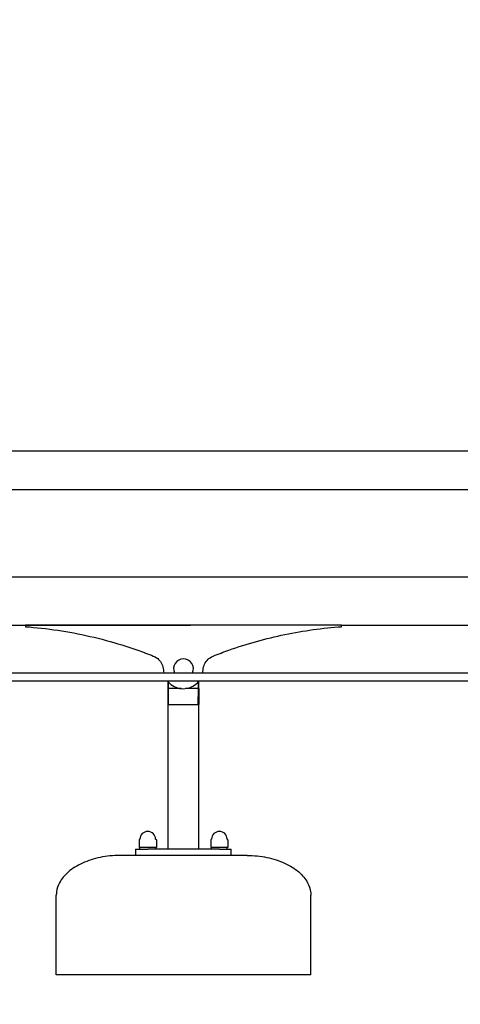
# Model space of a CAD drawing. Units: millimetres. Extents: x 14540 to 20780, y -776 to 8659.
# Drawn here: x 17454 to 18008, y 7420 to 8659 of the extents above; entities that cross this region are included whole.
import ezdxf

# ---------------------------------------------------------------- set-up
doc = ezdxf.new("R2010")
doc.units = ezdxf.units.MM
doc.header["$LTSCALE"] = 50
doc.layers.add('Dimension (ISO)', color=161, linetype='Continuous', lineweight=18)
doc.layers.add('Visible (ISO)', color=7, linetype='Continuous', lineweight=30)
doc.styles.add('Label Text (ISO)', font='tahoma.ttf')
doc.dimstyles.new('Default (ISO)', dxfattribs={"dimscale": 50, "dimtxt": 3.5, "dimasz": 2.5, "dimexe": 1, "dimexo": 0.5, "dimgap": 0.762, "dimtad": 1, "dimtoh": 1, "dimrnd": 1e-08, "dimtxsty": 'Label Text (ISO)', "dimcen": 0.09, "dimdle": 10, "dimclrd": 256, "dimclre": 256, "dimclrt": 256, "dimadec": 0, "dimazin": 2, "dimtfac": 0.714286, "dimtmove": 0, "dimatfit": 3, "dimfxl": 0, "dimtolj": 1, "dimtzin": 0, "dimlwd": -1, "dimlwe": -1, "dimarcsym": 0})

# ---------------------------------------------------------------- blocks, each defined once
blk = doc.blocks.new('*D8')
at = {"layer": 'Defpoints', "color": 0}
for p in [(18637.3, 8392.1), (17659.8, 7837.1), (19249.2, 7837.1)]:
    blk.add_point(p, dxfattribs=at)
at = {"layer": 'Dimension (ISO)'}
for p, q in [((18662.3, 8392.1), (19299.2, 8392.1)), ((19249.2, 8242.1), (19249.2, 7987.1))]:
    blk.add_line(p, q, dxfattribs=at)
for points in [[(19224.2, 8242.1), (19274.2, 8242.1), (19249.2, 8392.1)], [(19224.2, 7987.1), (19274.2, 7987.1), (19249.2, 7837.1)]]:
    blk.add_solid(points, dxfattribs=at)
at = {"layer": 'Dimension (ISO)', "insert": (19007, 8114.6), "char_height": 200, "attachment_point": 2, "rotation": 90, "style": 'Label Text (ISO)'}
blk.add_mtext('\\A1;555', dxfattribs=at)
blk = doc.blocks.new('*D9')
at = {"layer": 'Defpoints', "color": 0}
for p in [(16501.3, 8658.8), (17040, 8658.8), (17659.8, 7837.1)]:
    blk.add_point(p, dxfattribs=at)
at = {"layer": 'Dimension (ISO)'}
for p, q in [((17015, 8658.8), (16451.3, 8658.8)), ((16501.3, 7987.1), (16501.3, 8508.8))]:
    blk.add_line(p, q, dxfattribs=at)
for points in [[(16476.3, 8508.8), (16526.3, 8508.8), (16501.3, 8658.8)], [(16476.3, 7987.1), (16526.3, 7987.1), (16501.3, 7837.1)]]:
    blk.add_solid(points, dxfattribs=at)
at = {"layer": 'Dimension (ISO)', "insert": (16254, 8248), "char_height": 200, "attachment_point": 2, "rotation": 90, "style": 'Label Text (ISO)'}
blk.add_mtext('\\A1;822', dxfattribs=at)
blk = doc.blocks.new('*D10')
at = {"layer": 'Defpoints', "color": 0}
for p in [(17659.8, 7837.1), (16046.8, 7457.3), (16595.1, 7457.3)]:
    blk.add_point(p, dxfattribs=at)
at = {"layer": 'Dimension (ISO)'}
for p, q in [((16046.8, 7687.1), (16046.8, 7607.3)), ((16570.1, 7457.3), (15996.8, 7457.3))]:
    blk.add_line(p, q, dxfattribs=at)
for points in [[(16021.8, 7687.1), (16071.8, 7687.1), (16046.8, 7837.1)], [(16021.8, 7607.3), (16071.8, 7607.3), (16046.8, 7457.3)]]:
    blk.add_solid(points, dxfattribs=at)
at = {"layer": 'Dimension (ISO)', "insert": (15799.6, 7647.2), "char_height": 200, "attachment_point": 2, "rotation": 90, "style": 'Label Text (ISO)'}
blk.add_mtext('\\A1;380', dxfattribs=at)

msp = doc.modelspace()

# ---------------------------------------------------------------- linework, layer by layer
at = {"layer": 'Visible (ISO)'}
for p, q in [((18565.925, 8116.093), (17250.044, 8116.093)), ((17271.197, 8067.793), (18564.322, 8067.793)), ((18563.361, 7957.443), (17270.966, 7957.443)), ((17278.741, 7897.143), (17668.336, 7897.143)), ((17461.028, 7897.139), (17461.028, 7895.139)), ((17858.54, 7895.146), (17858.54, 7897.146)), ((17858.54, 7897.143), (18567.054, 7897.143)), ((14539.804, 7837.139), (20779.804, 7837.139)), ((14539.804, 7827.139), (20779.804, 7827.139)), ((17640.518, 7615.293), (17640.518, 7825.716)), ((17640.696, 7817.293), (17640.696, 7825.513)), ((17640.982, 7817.293), (17640.696, 7817.293)), ((17640.696, 7797.293), (17640.696, 7817.293)), ((17640.982, 7817.293), (17640.982, 7825.198)), ((17656.656, 7817.293), (17640.982, 7817.293)), ((17640.982, 7817.051), (17640.982, 7817.293)), ((17678.625, 7817.293), (17662.138, 7817.293)), ((17678.236, 7797.293), (17678.625, 7817.293)), ((17678.625, 7817.293), (17678.625, 7826.124)), ((17678.804, 7817.293), (17678.804, 7826.341)), ((17640.696, 7797.293), (17659.341, 7797.293)), ((17659.341, 7797.293), (17659.804, 7797.293)), ((17659.804, 7797.293), (17678.236, 7797.293)), ((17678.804, 7615.293), (17678.804, 7797.293)), ((17604.004, 7626.893), (17604.004, 7617.293)), ((17625.604, 7626.893), (17625.604, 7617.293)), ((17694.004, 7626.893), (17694.004, 7617.293)), ((17715.604, 7626.893), (17715.604, 7617.293)), ((17739.804, 7607.293), (17579.804, 7607.293)), ((17599.518, 7615.293), (17614.409, 7615.293)), ((17599.518, 7615.293), (17599.518, 7607.293)), ((17625.604, 7617.293), (17604.004, 7617.293)), ((17604.804, 7615.293), (17604.804, 7617.293)), ((17614.409, 7615.293), (17614.804, 7615.293)), ((17704.804, 7615.293), (17614.804, 7615.293)), ((17624.804, 7615.293), (17624.804, 7617.293)), ((17715.604, 7617.293), (17694.004, 7617.293)), ((17694.804, 7615.293), (17694.804, 7617.293)), ((17704.804, 7615.293), (17719.804, 7615.293)), ((17714.804, 7615.293), (17714.804, 7617.293)), ((17719.804, 7607.293), (17719.804, 7615.293)), ((17499.804, 7457.293), (17499.804, 7557.293)), ((17819.804, 7457.293), (17819.804, 7557.293)), ((17819.804, 7457.293), (17499.804, 7457.293))]:
    msp.add_line(p, q, dxfattribs=at)
for centre, radius, start, end in [((17659.518, 7842.293), 12.325, 89.335282, 204.718048), ((17659.804, 7842.293), 12.325, 335.281952, 90.664718), ((17614.804, 7627.785), 9.808, 0.599453, 179.400547), ((17704.804, 7627.785), 9.808, 0.599453, 179.400547), ((17604.504, 7626.893), 0.5, 90.417059, 180), ((17604.496, 7627.893), 0.5, 270.417059, 359.400547), ((17625.111, 7627.893), 0.5, 180.599453, 269.582941), ((17625.104, 7626.893), 0.5, 0, 89.582941), ((17694.504, 7626.893), 0.5, 90.417059, 180), ((17694.496, 7627.893), 0.5, 270.417059, 359.400547), ((17715.111, 7627.893), 0.5, 180.599453, 269.582941), ((17715.104, 7626.893), 0.5, 0, 89.582941)]:
    msp.add_arc(centre, radius, start, end, dxfattribs=at)
for points, knots in [([(17858.54, 7897.146), (17825.942, 7897.146), (17792.968, 7897.145), (17709.949, 7897.144), (17659.761, 7897.143), (17559.671, 7897.141), (17509.939, 7897.14), (17461.028, 7897.139)], [0, 0, 0, 0, 10.02101184, 10.02101184, 25.05726362, 25.05726362, 40.09351541, 40.09351541, 40.09351541, 40.09351541]), ([(17461.028, 7895.139), (17488.138, 7893.209), (17515.29, 7889.148), (17555.67, 7879.9), (17569.064, 7876.29), (17588.982, 7870.096), (17595.596, 7867.9), (17608.74, 7863.253), (17615.184, 7860.837), (17621.8, 7858.209)], [0, 0, 0, 0, 8.3541477, 8.3541477, 12.5416842, 12.5416842, 14.63968479, 14.63968479, 16.73647707, 16.73647707, 16.73647707, 16.73647707]), ([(17696.998, 7858.207), (17703.646, 7860.846), (17710.12, 7863.27), (17739.815, 7873.752), (17763.358, 7880.317), (17810.854, 7890.189), (17834.718, 7893.491), (17858.54, 7895.146)], [0, 0, 0, 0, 2.14725985, 2.14725985, 9.6587893, 9.6587893, 17.14230231, 17.14230231, 17.14230231, 17.14230231]), ([(17621.8, 7858.209), (17624.998, 7856.937), (17627.08, 7855.214), (17630.11, 7852.252), (17631.504, 7850.293), (17633.614, 7845.813), (17634.249, 7843.304), (17634.393, 7840.744)], [0, 0, 0, 0, 1.0332917, 1.0332917, 2.36307873, 2.36307873, 3.79417299, 3.79417299, 3.79417299, 3.79417299]), ([(17684.4, 7840.742), (17684.543, 7843.273), (17685.166, 7845.755), (17687.293, 7850.322), (17688.764, 7852.371), (17691.892, 7855.35), (17693.922, 7856.984), (17696.998, 7858.207)], [0, 0, 0, 0, 0.76045488, 0.76045488, 1.50970421, 1.50970421, 2.0549552, 2.0549552, 2.0549552, 2.0549552]), ([(17639.364, 7827.139), (17640.191, 7826.038), (17641.11, 7825.005), (17644.414, 7821.859), (17647.114, 7820.126), (17653.075, 7817.736), (17656.291, 7817.125), (17662.81, 7817.161), (17666.051, 7817.82), (17672.144, 7820.368), (17674.928, 7822.25), (17678.041, 7825.413), (17678.765, 7826.254), (17679.429, 7827.139)], [1.47290933, 1.47290933, 1.47290933, 1.47290933, 1.88743738, 1.88743738, 2.84006239, 2.84006239, 3.81173256, 3.81173256, 4.79334976, 4.79334976, 5.79055328, 5.79055328, 6.12331212, 6.12331212, 6.12331212, 6.12331212]), ([(17579.804, 7607.293), (17571.426, 7607.293), (17563.05, 7606.464), (17547.115, 7603.228), (17539.558, 7600.821), (17526.003, 7594.666), (17520.007, 7590.918), (17510.258, 7582.532), (17506.464, 7577.915), (17501.937, 7569.393), (17500.675, 7565.599), (17499.911, 7560.278), (17499.804, 7558.785), (17499.804, 7557.293)], [-1.57079633, -1.57079633, -1.57079633, -1.57079633, -1.25663706, -1.25663706, -0.9424778, -0.9424778, -0.62831853, -0.62831853, -0.32052518, -0.32052518, -0.0895542, -0.0895542, 0, 0, 0, 0]), ([(17739.804, 7607.293), (17748.181, 7607.293), (17756.557, 7606.464), (17772.493, 7603.228), (17780.049, 7600.821), (17793.604, 7594.666), (17799.601, 7590.918), (17809.349, 7582.532), (17813.143, 7577.915), (17817.67, 7569.393), (17818.932, 7565.599), (17819.697, 7560.278), (17819.804, 7558.785), (17819.804, 7557.293)], [-1.57079633, -1.57079633, -1.57079633, -1.57079633, -1.25663706, -1.25663706, -0.9424778, -0.9424778, -0.62831853, -0.62831853, -0.32052518, -0.32052518, -0.0895542, -0.0895542, 0, 0, 0, 0])]:
    msp.add_open_spline(points, degree=3, knots=knots, dxfattribs=at)
for points in [[(17634.393, 7840.744), (17634.461, 7839.53), (17634.618, 7838.325), (17634.86, 7837.139)], [(17683.933, 7837.139), (17684.176, 7838.325), (17684.332, 7839.529), (17684.4, 7840.742)], [(17678.804, 7817.293), (17678.794, 7810.627), (17678.799, 7803.959), (17678.804, 7797.293)]]:
    msp.add_open_spline(points, degree=3, dxfattribs=at)

# ---------------------------------------------------------------- dimensions: what is measured, and where the dimension line sits
at = {"layer": 'Dimension (ISO)'}
for base, p1, p2, override, picture, middle in [((16501.268, 8658.787), (17659.804, 7837.139), (17040.005, 8658.787), {"dimtxt": 4, "dimasz": 3, "dimtoh": 0, "dimdec": 0, "dimse1": 1, "dimtp": 0, "dimtm": 0, "dimtdec": 2, "dimtofl": 0, "dimatfit": 1}, '*D9', (16501.268, 8247.963)), ((19249.246, 7837.139), (18637.304, 8392.093), (17659.804, 7837.139), {"dimtxt": 4, "dimasz": 3, "dimtoh": 0, "dimdec": 0, "dimse2": 1, "dimtp": 0, "dimtm": 0, "dimtdec": 2, "dimtofl": 0, "dimatfit": 1}, '*D8', (19249.246, 8114.616)), ((16046.844, 7457.293), (17659.804, 7837.139), (16595.099, 7457.293), {"dimtxt": 4, "dimasz": 3, "dimtoh": 0, "dimdec": 0, "dimse1": 1, "dimtp": 0, "dimtm": 0, "dimtdec": 2, "dimtofl": 0, "dimatfit": 1}, '*D10', (16046.844, 7647.216))]:
    dim = msp.add_linear_dim(base=base, p1=p1, p2=p2, angle=90, dimstyle='Default (ISO)', override=override, dxfattribs=at)
    dim.commit()
    dim.dimension.update_dxf_attribs({"geometry": picture, "text_midpoint": middle, "dimtype": 160})

doc.saveas('drawing.dxf')
